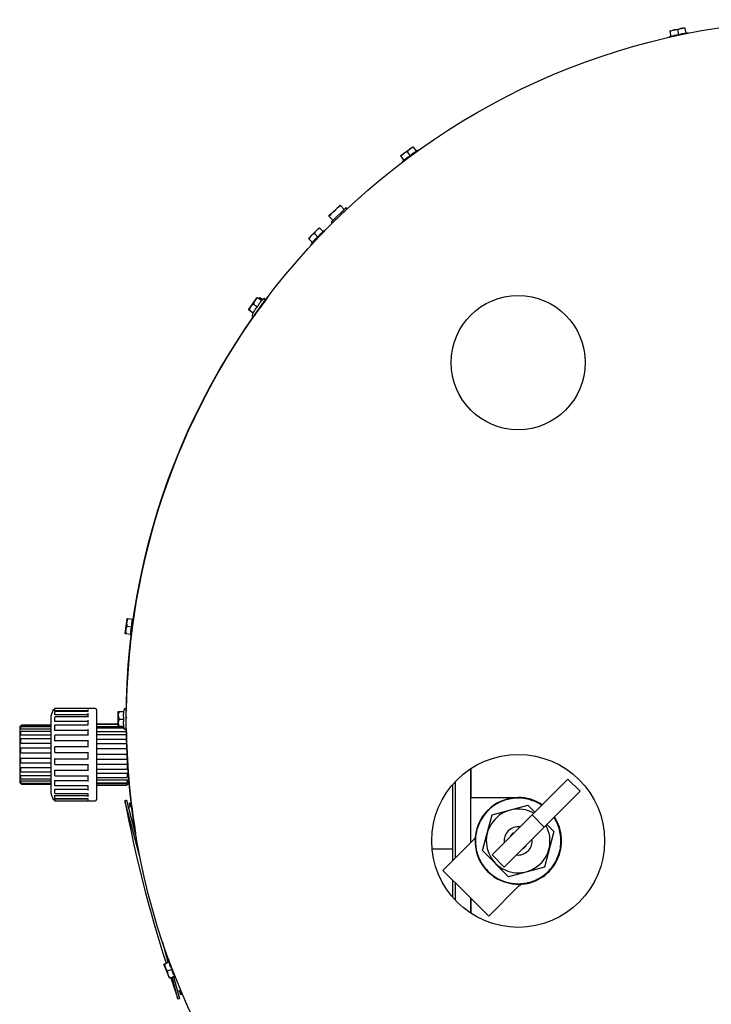
# Model space of a CAD drawing. Units: inches. Extents: x 1.1 to 16.1, y 0.4 to 9.7.
# Drawn here: x 4.6 to 6, y 2.5 to 4.5 of the extents above; entities that cross this region are included whole.
import ezdxf

# ---------------------------------------------------------------- set-up
doc = ezdxf.new("R2010")
doc.units = ezdxf.units.IN
doc.header["$MEASUREMENT"] = 0

msp = doc.modelspace()

# ---------------------------------------------------------------- linework, layer by layer
at = {"color": 7, "linetype": 'Continuous', "lineweight": 25}
for p, q in [((5.8855, 4.4871), (5.8858, 4.4873)), ((5.8858, 4.4859), (5.8855, 4.4871)), ((5.8858, 4.4873), (5.9154, 4.4937)), ((5.8879, 4.476), (5.8858, 4.4859)), ((5.9009, 4.4891), (5.903, 4.4792)), ((5.9154, 4.4937), (5.9157, 4.4936)), ((5.9157, 4.4936), (5.916, 4.4924)), ((5.916, 4.4924), (5.9181, 4.4824)), ((5.8877, 4.4768), (5.8832, 4.474)), ((5.9232, 4.4825), (5.9179, 4.4833)), ((5.3404, 4.2346), (5.3648, 4.2526)), ((5.3648, 4.2526), (5.3651, 4.2526)), ((5.3651, 4.2526), (5.3658, 4.2516)), ((5.3658, 4.2516), (5.3719, 4.2434)), ((5.3402, 4.2343), (5.3404, 4.2346)), ((5.341, 4.2333), (5.3402, 4.2343)), ((5.347, 4.2251), (5.341, 4.2333)), ((5.3534, 4.2425), (5.3594, 4.2343)), ((5.3765, 4.2457), (5.3714, 4.2441)), ((5.3465, 4.2258), (5.3435, 4.2213)), ((5.1999, 4.1007), (5.2289, 4.1287)), ((5.2115, 4.1285), (5.2003, 4.1177)), ((5.2173, 4.1342), (5.2115, 4.1285)), ((5.2173, 4.1328), (5.2115, 4.1285)), ((5.2181, 4.1336), (5.2173, 4.1342)), ((5.2258, 4.1256), (5.2181, 4.1336)), ((5.2311, 4.1272), (5.2297, 4.1287)), ((5.2003, 4.1177), (5.1949, 4.1125)), ((5.1954, 4.1117), (5.1949, 4.1125)), ((5.1954, 4.1117), (5.2031, 4.1037)), ((5.2311, 4.1265), (5.202, 4.0984)), ((5.2219, 4.1168), (5.2204, 4.1165)), ((5.1536, 4.0671), (5.175, 4.0886)), ((5.175, 4.0886), (5.1753, 4.0887)), ((5.1753, 4.0887), (5.1762, 4.0878)), ((5.1762, 4.0878), (5.1834, 4.0807)), ((5.1999, 4.0999), (5.2013, 4.0984)), ((5.1653, 4.0769), (5.1725, 4.0697)), ((5.1874, 4.0834), (5.1828, 4.0813)), ((5.1535, 4.0668), (5.1536, 4.0671)), ((5.1544, 4.0659), (5.1535, 4.0668)), ((5.1617, 4.0588), (5.1544, 4.0659)), ((5.161, 4.0594), (5.1588, 4.0545)), ((5.0497, 3.9476), (5.0494, 3.9475)), ((5.0497, 3.9476), (5.0507, 3.9469)), ((5.0322, 3.9225), (5.0494, 3.9475)), ((5.042, 3.9342), (5.0503, 3.9284)), ((5.0507, 3.9469), (5.0591, 3.9411)), ((5.0532, 3.9452), (5.0548, 3.9474)), ((5.056, 3.9468), (5.0539, 3.9447)), ((5.0548, 3.9474), (5.055, 3.9475)), ((5.055, 3.9475), (5.056, 3.9468)), ((5.056, 3.9468), (5.0608, 3.9433)), ((5.056, 3.9289), (5.0567, 3.9277)), ((5.0628, 3.9447), (5.0584, 3.9416)), ((5.0596, 3.9333), (5.0592, 3.9327)), ((5.0599, 3.9333), (5.0595, 3.9336)), ((5.0628, 3.9366), (5.0623, 3.938)), ((5.0644, 3.941), (5.0645, 3.9391)), ((5.0645, 3.9391), (5.0644, 3.941)), ((5.068, 3.9443), (5.0654, 3.9426)), ((5.0322, 3.9225), (5.0322, 3.9222)), ((5.0332, 3.9215), (5.0322, 3.9222)), ((5.0416, 3.9157), (5.0332, 3.9215)), ((5.0394, 3.9106), (5.0395, 3.911)), ((5.0408, 3.9162), (5.0395, 3.911)), ((5.0427, 3.9096), (5.0424, 3.9092)), ((5.0454, 3.9114), (5.0436, 3.9109)), ((5.0436, 3.9109), (5.0454, 3.9114)), ((5.0454, 3.9114), (5.0436, 3.9109)), ((5.0456, 3.9138), (5.0471, 3.9139)), ((5.0489, 3.9182), (5.0487, 3.9183)), ((5.0496, 3.9192), (5.0494, 3.9193)), ((5.0532, 3.9228), (5.0519, 3.9229)), ((4.7822, 3.267), (4.7862, 3.297)), ((4.7862, 3.297), (4.7864, 3.2973)), ((4.7864, 3.2973), (4.7876, 3.2971)), ((4.7876, 3.2971), (4.7977, 3.2958)), ((4.7994, 3.3006), (4.7969, 3.2959)), ((4.7856, 3.2818), (4.7957, 3.2805)), ((4.7823, 3.2667), (4.7822, 3.267)), ((4.7836, 3.2665), (4.7823, 3.2667)), ((4.7937, 3.2652), (4.7836, 3.2665)), ((4.7928, 3.2653), (4.794, 3.26)), ((4.6354, 3.1112), (4.6315, 3.0997)), ((4.6392, 3.1126), (4.6373, 3.1126)), ((4.6392, 3.1124), (4.6392, 3.1108)), ((4.7066, 3.1152), (4.6402, 3.1152)), ((4.6402, 3.1152), (4.6402, 3.1152)), ((4.7066, 3.1149), (4.6402, 3.1149)), ((4.6402, 3.1149), (4.6402, 3.1149)), ((4.7066, 3.1105), (4.6402, 3.1105)), ((4.7212, 3.1154), (4.7066, 3.1154)), ((4.7066, 3.1151), (4.7066, 3.1149)), ((4.7066, 3.1134), (4.7066, 3.1093)), ((4.7242, 3.1124), (4.7242, 2.9963)), ((4.7807, 3.1143), (4.7789, 3.1092)), ((4.7842, 3.1121), (4.7854, 3.1106)), ((4.7854, 3.1106), (4.7842, 3.1121)), ((4.6392, 3.1045), (4.6392, 3.103)), ((4.6392, 3.0909), (4.6392, 3.0897)), ((4.7066, 3.1094), (4.6402, 3.1094)), ((4.6402, 3.1094), (4.6402, 3.1093)), ((4.7066, 3.1025), (4.6402, 3.1025)), ((4.7066, 3.098), (4.6402, 3.098)), ((4.6402, 3.098), (4.6402, 3.0978)), ((4.7066, 3.1054), (4.7066, 3.0978)), ((4.7066, 3.0916), (4.7066, 3.0811)), ((4.7682, 3.109), (4.7683, 3.1092)), ((4.7682, 3.0786), (4.7682, 3.109)), ((4.7683, 3.1092), (4.7696, 3.1092)), ((4.7696, 3.1092), (4.7797, 3.1092)), ((4.7696, 3.0938), (4.7797, 3.0938)), ((4.7842, 3.1031), (4.7842, 3.1031)), ((4.7842, 3.1023), (4.7842, 3.1023)), ((4.7842, 3.1019), (4.7842, 3.1019)), ((4.7842, 3.1012), (4.7842, 3.1012)), ((4.7842, 3.0974), (4.7854, 3.0968)), ((4.5684, 3.0771), (4.5684, 3.0771)), ((4.5709, 3.0791), (4.5704, 3.0791)), ((4.5709, 3.0798), (4.5709, 3.0801)), ((4.5709, 3.0788), (4.5709, 3.0798)), ((4.5709, 3.0744), (4.5709, 3.0773)), ((4.5709, 3.0735), (4.5709, 3.0744)), ((4.6315, 3.0811), (4.5719, 3.0811)), ((4.5719, 3.0811), (4.5719, 3.0811)), ((4.6315, 3.0787), (4.5719, 3.0787)), ((4.6315, 3.0783), (4.5719, 3.0783)), ((4.6315, 3.073), (4.5719, 3.073)), ((4.6392, 3.0726), (4.6392, 3.0717)), ((4.7066, 3.089), (4.6402, 3.089)), ((4.7066, 3.0814), (4.6402, 3.0814)), ((4.7066, 3.0709), (4.6402, 3.0709)), ((4.7066, 3.0731), (4.7066, 3.0603)), ((4.7682, 3.0836), (4.7242, 3.0836)), ((4.7682, 3.0827), (4.7242, 3.0827)), ((4.779, 3.0779), (4.7242, 3.0779)), ((4.7799, 3.0755), (4.7242, 3.0755)), ((4.7683, 3.0784), (4.7682, 3.0786)), ((4.7696, 3.0784), (4.7683, 3.0784)), ((4.7797, 3.0784), (4.7696, 3.0784)), ((4.7789, 3.0784), (4.7807, 3.0733)), ((4.7842, 3.0857), (4.7842, 3.0857)), ((4.7842, 3.0845), (4.7842, 3.0845)), ((4.7843, 3.0755), (4.7842, 3.0755)), ((4.5709, 3.0626), (4.5709, 3.0679)), ((4.5709, 3.0618), (4.5709, 3.0626)), ((4.5709, 3.0458), (4.5709, 3.0529)), ((4.6315, 3.0689), (4.5719, 3.0689)), ((4.6315, 3.0611), (4.5719, 3.0611)), ((4.6315, 3.0539), (4.5719, 3.0539)), ((4.6392, 3.0508), (4.6392, 3.0503)), ((4.7066, 3.0609), (4.6402, 3.0609)), ((4.6402, 3.0607), (4.6402, 3.0609)), ((4.7066, 3.0511), (4.7066, 3.0368)), ((4.7844, 3.0681), (4.7242, 3.0681)), ((4.7845, 3.0619), (4.7242, 3.0619)), ((4.7848, 3.0526), (4.7242, 3.0526)), ((4.5709, 3.0453), (4.5709, 3.0458)), ((4.5709, 3.0261), (4.5709, 3.0341)), ((4.6315, 3.0444), (4.5719, 3.0444)), ((4.6315, 3.0351), (4.5719, 3.0351)), ((4.7066, 3.0494), (4.6402, 3.0494)), ((4.7066, 3.0377), (4.6402, 3.0377)), ((4.6402, 3.0377), (4.6402, 3.0377)), ((4.7851, 3.0435), (4.7242, 3.0435)), ((4.7851, 3.0334), (4.7242, 3.0334)), ((4.5709, 3.026), (4.5709, 3.0261)), ((4.5709, 3.014), (4.5709, 3.0137)), ((4.5709, 3.0059), (4.5709, 3.0137)), ((4.6315, 3.025), (4.5719, 3.025)), ((4.5719, 3.0149), (4.6315, 3.0149)), ((4.6392, 3.0125), (4.6392, 3.0125)), ((4.6402, 3.026), (4.7066, 3.026)), ((4.6402, 3.0135), (4.7066, 3.0135)), ((4.7066, 3.0267), (4.7066, 3.027)), ((4.7066, 3.0267), (4.7066, 3.0124)), ((4.7242, 3.0228), (4.7851, 3.0228)), ((4.7242, 3.0127), (4.7851, 3.0127)), ((4.7861, 3.0194), (4.7861, 3.0137)), ((4.5709, 2.9949), (4.5709, 2.9944)), ((4.5709, 2.9876), (4.5709, 2.9944)), ((4.5719, 3.0049), (4.6315, 3.0049)), ((4.5719, 2.9958), (4.6315, 2.9958)), ((4.6402, 3.0018), (4.7066, 3.0018)), ((4.7066, 3.0026), (4.7066, 2.9955)), ((4.7066, 2.9955), (4.7066, 2.9886)), ((4.7242, 3.0024), (4.7851, 3.0024)), ((4.7242, 2.9963), (4.7242, 2.9309)), ((4.7242, 2.9925), (4.7851, 2.9925)), ((4.7861, 3.0015), (4.7861, 3.0008)), ((4.7861, 3.0008), (4.7861, 2.9935)), ((5.4822, 2.9932), (5.4822, 2.935)), ((5.4822, 2.8437), (5.4822, 2.9932)), ((4.5709, 2.9791), (4.5709, 2.9783)), ((4.5709, 2.9734), (4.5709, 2.9783)), ((4.5719, 2.9866), (4.6315, 2.9866)), ((4.5719, 2.9798), (4.6315, 2.9798)), ((4.5719, 2.9724), (4.6315, 2.9724)), ((4.6392, 2.9894), (4.6392, 2.9889)), ((4.6402, 2.9903), (4.7066, 2.9903)), ((4.6402, 2.979), (4.7066, 2.979)), ((4.7066, 2.9795), (4.7066, 2.9672)), ((4.7242, 2.9844), (4.7851, 2.9844)), ((4.7242, 2.9757), (4.7851, 2.9757)), ((4.7242, 2.9708), (4.7851, 2.9708)), ((4.7861, 2.9836), (4.7861, 2.9825)), ((4.7861, 2.9825), (4.7861, 2.9767)), ((4.7886, 2.9796), (4.7888, 2.9796)), ((5.6788, 2.9723), (5.6064, 2.8999)), ((5.6788, 2.9723), (5.7036, 2.9476)), ((4.5704, 2.9641), (4.5709, 2.9641)), ((4.5709, 2.9684), (4.5709, 2.9675)), ((4.5709, 2.9649), (4.5709, 2.9675)), ((4.5709, 2.9642), (4.5709, 2.9631)), ((4.5719, 2.9688), (4.6315, 2.9688)), ((4.5719, 2.9639), (4.6315, 2.9639)), ((4.5719, 2.9621), (4.6315, 2.9621)), ((4.5719, 2.9621), (4.5719, 2.9621)), ((4.6392, 2.9685), (4.6392, 2.9676)), ((4.6392, 2.9512), (4.6392, 2.9499)), ((4.6402, 2.9693), (4.7066, 2.9693)), ((4.6402, 2.9589), (4.7066, 2.9589)), ((4.6402, 2.9518), (4.7066, 2.9518)), ((4.7066, 2.9672), (4.7066, 2.967)), ((4.7066, 2.9593), (4.7066, 2.9491)), ((4.7242, 2.9643), (4.7851, 2.9643)), ((4.7242, 2.9634), (4.7851, 2.9634)), ((4.7242, 2.9597), (4.7851, 2.9597)), ((4.7861, 2.9703), (4.7861, 2.9688)), ((4.7861, 2.9688), (4.7861, 2.9653)), ((4.7861, 2.9632), (4.7861, 2.9615)), ((4.7861, 2.9622), (4.7866, 2.9622)), ((4.7861, 2.9615), (4.7861, 2.9607)), ((5.4449, 2.9603), (5.4449, 2.8064)), ((5.4505, 2.9666), (5.4505, 2.812)), ((4.6315, 2.9435), (4.6354, 2.932)), ((4.6392, 2.9387), (4.6392, 2.9371)), ((4.6392, 2.9318), (4.6392, 2.9301)), ((4.6402, 2.9431), (4.7066, 2.9431)), ((4.6402, 2.9391), (4.7066, 2.9391)), ((4.6402, 2.9326), (4.7066, 2.9326)), ((4.6402, 2.9326), (4.6402, 2.9326)), ((4.6402, 2.932), (4.7066, 2.932)), ((4.7066, 2.9433), (4.7066, 2.9362)), ((4.7066, 2.9326), (4.7066, 2.9291)), ((5.4822, 2.935), (5.5782, 2.935)), ((5.7036, 2.9476), (5.6311, 2.8751)), ((4.6373, 2.9306), (4.6392, 2.9306)), ((4.6402, 2.928), (4.7066, 2.928)), ((4.7066, 2.9279), (4.7212, 2.9279)), ((4.7845, 2.9293), (4.7814, 2.9285)), ((4.812, 2.8146), (4.7814, 2.9285)), ((4.7845, 2.9293), (4.8046, 2.8542)), ((4.7953, 2.9163), (4.7884, 2.9145)), ((4.7921, 2.9233), (4.7901, 2.9227)), ((4.7901, 2.9227), (4.7918, 2.9167)), ((4.7918, 2.9167), (4.7921, 2.9154)), ((4.7943, 2.9247), (4.7919, 2.9237)), ((4.7919, 2.9237), (4.7937, 2.9172)), ((4.7937, 2.9172), (4.7952, 2.9179)), ((4.7938, 2.9167), (4.7937, 2.9172)), ((5.5252, 2.9), (5.5976, 2.9194)), ((5.5976, 2.9194), (5.6118, 2.9053)), ((5.5058, 2.8276), (5.5252, 2.9)), ((5.6064, 2.8999), (5.5253, 2.8188)), ((5.6311, 2.8751), (5.6064, 2.8999)), ((5.6311, 2.8751), (5.5501, 2.7941)), ((5.6365, 2.8805), (5.6507, 2.8664)), ((5.5683, 2.8632), (5.562, 2.8569)), ((5.562, 2.8569), (5.5627, 2.8562)), ((5.569, 2.8625), (5.5683, 2.8632)), ((5.6507, 2.8664), (5.6313, 2.7939)), ((5.4039, 2.8313), (5.4449, 2.8313)), ((5.4877, 2.8493), (5.4258, 2.7873)), ((5.5874, 2.8314), (5.5881, 2.8307)), ((5.5881, 2.8307), (5.5945, 2.8371)), ((5.5945, 2.8371), (5.5938, 2.8378)), ((5.5588, 2.7745), (5.5058, 2.8276)), ((5.5253, 2.8188), (5.5501, 2.7941)), ((5.6313, 2.7939), (5.5588, 2.7745)), ((5.4258, 2.7873), (5.4722, 2.7409)), ((5.4449, 2.7682), (5.4449, 2.7336)), ((5.4505, 2.7626), (5.4505, 2.7274)), ((5.5186, 2.6945), (5.5805, 2.7565)), ((5.5804, 2.7564), (5.5804, 2.7564)), ((5.4722, 2.7409), (5.5186, 2.6945)), ((5.4822, 2.7309), (5.4822, 2.7007)), ((5.4822, 2.7007), (5.4822, 2.7309)), ((4.8693, 2.6009), (4.8585, 2.641)), ((4.8607, 2.5973), (4.8608, 2.5976)), ((4.8716, 2.569), (4.8607, 2.5973)), ((4.8608, 2.5976), (4.8619, 2.5981)), ((4.8619, 2.5981), (4.8714, 2.6017)), ((4.8705, 2.6068), (4.8706, 2.6014)), ((4.8675, 2.5837), (4.877, 2.5873)), ((4.8825, 2.5729), (4.873, 2.5693)), ((4.8803, 2.572), (4.8921, 2.5279)), ((4.8817, 2.5726), (4.8852, 2.5685)), ((4.8718, 2.5688), (4.8716, 2.569)), ((4.873, 2.5693), (4.8718, 2.5688)), ((4.8745, 2.5698), (4.8891, 2.5271)), ((4.8891, 2.5271), (4.8773, 2.5709)), ((4.8881, 2.5427), (4.895, 2.5446)), ((4.8918, 2.5437), (4.8921, 2.5424)), ((4.8921, 2.5424), (4.8937, 2.5364)), ((4.8937, 2.5364), (4.8957, 2.5369)), ((4.8941, 2.5429), (4.8939, 2.5434)), ((4.8956, 2.5431), (4.8941, 2.5429)), ((4.8941, 2.5429), (4.8958, 2.5364)), ((4.8958, 2.5364), (4.8983, 2.5368)), ((4.8891, 2.5271), (4.8921, 2.5279))]:
    msp.add_line(p, q, dxfattribs=at)
at = {"color": 7, "linetype": 'Continuous', "lineweight": 25, "flags": 128}
msp.add_lwpolyline([(4.7854, 3.034), (4.7853, 3.0339), (4.7851, 3.0339)], dxfattribs=at)
at = {"color": 7, "linetype": 'Continuous', "lineweight": 25}
for centre, radius in [((6.2003, 3.0938), 1.4161), ((5.5782, 3.8155), 0.1359), ((5.5782, 2.847), 0.175)]:
    msp.add_circle(centre, radius, dxfattribs=at)
for centre, radius, start, end in [((5.2293, 4.1284), 0.0005, 44, 134), ((5.2308, 4.1268), 0.0005, 314, 44), ((5.2002, 4.1003), 0.0005, 134, 224), ((5.2017, 4.0988), 0.0005, 224, 314), ((6.2003, 3.0938), 1.4161, 143.2624, 179.2754), ((4.6373, 3.1106), 0.002, 90, 161.5926), ((4.7212, 3.1124), 0.003, 360, 90), ((4.5704, 3.0771), 0.002, 90, 180), ((4.5719, 3.0801), 0.001, 90, 180), ((4.5719, 3.0773), 0.001, 90, 180), ((4.6402, 3.0804), 0.001, 90, 179.9126), ((6.2003, 3.0938), 1.4161, 180.7879, 188.9438), ((4.5719, 3.0679), 0.001, 90, 180), ((4.5719, 3.0529), 0.001, 90, 180), ((4.5719, 3.0459), 0.000946, 183.8854, 273.4186), ((4.5719, 3.0341), 0.001, 90, 180), ((4.5719, 3.0261), 0.000995, 180.3074, 270.3042), ((4.7851, 3.0137), 0.001, 270, 360), ((4.5719, 3.0059), 0.001, 180, 270), ((4.6402, 3.0028), 0.001, 180.0622, 270), ((4.7851, 2.9935), 0.001, 270, 360), ((4.5719, 2.9876), 0.001, 180, 270), ((4.5719, 2.9734), 0.001, 180, 270), ((4.6402, 2.98), 0.001, 180.5997, 270), ((4.7851, 2.9767), 0.001, 270, 360), ((4.5704, 2.9661), 0.002, 180, 270), ((4.5719, 2.9675), 0.000976, 181.5345, 271.4564), ((4.5719, 2.9649), 0.001, 180, 270), ((4.5719, 2.9631), 0.001, 180, 270), ((4.6402, 2.9599), 0.001, 180.2842, 270), ((4.7852, 2.9689), 0.000952, 267.0434, 356.7012), ((4.7851, 2.9653), 0.001, 270, 360), ((4.7851, 2.9615), 0.000997, 269.8262, 359.8252), ((4.7851, 2.9607), 0.001, 270, 360), ((4.7866, 2.9642), 0.002, 270, 360), ((4.6373, 2.9326), 0.002, 198.4074, 270), ((4.6402, 2.9441), 0.001, 180.5346, 270), ((4.7212, 2.9309), 0.003, 270, 360), ((5.5782, 2.847), 0.0875, 56.537, 33.463), ((5.5782, 2.847), 0.088, 56.4687, 90), ((4.6402, 2.929), 0.001, 182.6292, 270), ((7.5008, 3.4425), 2.7675, 190.7042, 197.7412), ((5.5782, 2.847), 0.0645, 60.7427, 225), ((5.5782, 2.847), 0.088, 274.8593, 33.5276), ((5.5782, 2.847), 0.0645, 225, 29.2573), ((5.5782, 2.847), 0.0285, 82.8818, 187.1182), ((5.5782, 2.847), 0.0285, 262.8818, 7.1182)]:
    msp.add_arc(centre, radius, start, end, dxfattribs=at)
for points, knots in [([(5.9009, 4.4891), (5.898, 4.4893), (5.8927, 4.4895), (5.888, 4.4871), (5.8858, 4.4859)], [0, 0, 0, 0, 0.534747, 1, 1, 1, 1]), ([(5.916, 4.4924), (5.9131, 4.4925), (5.9078, 4.4927), (5.9031, 4.4903), (5.9009, 4.4891)], [0, 0, 0, 0, 0.534747, 1, 1, 1, 1]), ([(5.8879, 4.476), (5.8903, 4.4769), (5.8952, 4.4788), (5.9004, 4.4791), (5.903, 4.4792)], [0, 0, 0, 0, 0.491212, 1, 1, 1, 1]), ([(5.903, 4.4792), (5.9054, 4.4801), (5.9102, 4.4821), (5.9155, 4.4823), (5.9181, 4.4824)], [0, 0, 0, 0, 0.491212, 1, 1, 1, 1]), ([(5.3658, 4.2516), (5.3632, 4.2506), (5.3582, 4.2486), (5.3549, 4.2444), (5.3534, 4.2425)], [0, 0, 0, 0, 0.5347467, 1, 1, 1, 1]), ([(5.3534, 4.2425), (5.3508, 4.2414), (5.3458, 4.2394), (5.3425, 4.2353), (5.341, 4.2333)], [0, 0, 0, 0, 0.534747, 1, 1, 1, 1]), ([(5.347, 4.2251), (5.3488, 4.227), (5.3524, 4.2307), (5.3571, 4.2331), (5.3594, 4.2343)], [0, 0, 0, 0, 0.491212, 1, 1, 1, 1]), ([(5.3594, 4.2343), (5.3612, 4.2361), (5.3648, 4.2399), (5.3695, 4.2422), (5.3719, 4.2434)], [0, 0, 0, 0, 0.491212, 1, 1, 1, 1]), ([(5.2115, 4.1285), (5.2106, 4.1277), (5.209, 4.1259), (5.2077, 4.1239), (5.207, 4.1229)], [0, 0, 0, 0, 0.511639, 1, 1, 1, 1]), ([(5.2173, 4.1342), (5.2173, 4.1341), (5.2173, 4.134), (5.2177, 4.1336), (5.2178, 4.1334)], [0, 0, 0, 0, 0.511639, 1, 1, 1, 1]), ([(5.2173, 4.1328), (5.2174, 4.1329), (5.2176, 4.133), (5.2178, 4.1332), (5.2179, 4.1333), (5.2178, 4.1334), (5.2178, 4.1334)], [0, 0, 0, 0, 0.3004574, 0.6012651, 0.895839, 1, 1, 1, 1]), ([(5.1954, 4.1117), (5.1954, 4.1117), (5.1955, 4.1117), (5.1956, 4.1118), (5.1958, 4.112), (5.1959, 4.1122), (5.1959, 4.1122)], [0, 0, 0, 0, 0.300457, 0.601265, 0.895839, 1, 1, 1, 1]), ([(5.2003, 4.1177), (5.1992, 4.1166), (5.1976, 4.1149), (5.1963, 4.1129), (5.1959, 4.1122)], [0, 0, 0, 0, 0.663028, 1, 1, 1, 1]), ([(5.2059, 4.1219), (5.2056, 4.1217), (5.2035, 4.1205), (5.2018, 4.119), (5.2003, 4.1177)], [0, 0, 0, 0, 0.174357, 1, 1, 1, 1]), ([(5.2059, 4.1219), (5.2061, 4.122), (5.2063, 4.1221), (5.2067, 4.1224), (5.2069, 4.1227), (5.207, 4.1229), (5.207, 4.1229)], [0, 0, 0, 0, 0.300457, 0.601265, 0.895839, 1, 1, 1, 1]), ([(5.1762, 4.0878), (5.1737, 4.0864), (5.1691, 4.0837), (5.1665, 4.079), (5.1653, 4.0769)], [0, 0, 0, 0, 0.534747, 1, 1, 1, 1]), ([(5.1653, 4.0769), (5.1628, 4.0754), (5.1583, 4.0727), (5.1556, 4.0681), (5.1544, 4.0659)], [0, 0, 0, 0, 0.534747, 1, 1, 1, 1]), ([(5.1617, 4.0588), (5.1631, 4.0608), (5.1661, 4.0651), (5.1704, 4.0682), (5.1725, 4.0697)], [0, 0, 0, 0, 0.491212, 1, 1, 1, 1]), ([(5.1725, 4.0697), (5.174, 4.0718), (5.177, 4.0761), (5.1812, 4.0791), (5.1834, 4.0807)], [0, 0, 0, 0, 0.4912125, 1, 1, 1, 1]), ([(5.1588, 4.0529), (5.1588, 4.053), (5.1587, 4.0532), (5.1586, 4.0536), (5.1586, 4.0541), (5.1587, 4.0544), (5.1588, 4.0545)], [0, 0, 0, 0, 0.111918, 0.411838, 0.73071, 1, 1, 1, 1]), ([(5.073, 3.9508), (5.0728, 3.9506), (5.0726, 3.9504), (5.0717, 3.9492), (5.0705, 3.9476), (5.0684, 3.9448), (5.0665, 3.9422), (5.0654, 3.9408)], [0, 0, 0, 0, 0.268468, 0.375292, 0.49994, 0.744171, 1, 1, 1, 1]), ([(5.042, 3.9342), (5.0398, 3.9324), (5.0358, 3.9289), (5.034, 3.9239), (5.0332, 3.9215)], [0, 0, 0, 0, 0.534747, 1, 1, 1, 1]), ([(5.0416, 3.9157), (5.0426, 3.9181), (5.0448, 3.9228), (5.0485, 3.9265), (5.0503, 3.9284)], [0, 0, 0, 0, 0.491212, 1, 1, 1, 1]), ([(5.0507, 3.9469), (5.0486, 3.9451), (5.0445, 3.9416), (5.0428, 3.9366), (5.042, 3.9342)], [0, 0, 0, 0, 0.534747, 1, 1, 1, 1]), ([(5.0427, 3.9096), (5.0428, 3.9097), (5.043, 3.91), (5.0445, 3.9122), (5.0465, 3.9151), (5.0487, 3.9182), (5.0512, 3.9219), (5.054, 3.9259), (5.0568, 3.9299), (5.0593, 3.9336), (5.0614, 3.9367), (5.0635, 3.9396), (5.065, 3.9418), (5.0652, 3.9421), (5.0653, 3.9423)], [0, 0, 0, 0, 0.090318, 0.204563, 0.27142, 0.343936, 0.420786, 0.5, 0.579214, 0.656064, 0.72858, 0.795437, 0.909682, 1, 1, 1, 1]), ([(5.0503, 3.9284), (5.0514, 3.9308), (5.0536, 3.9355), (5.0573, 3.9392), (5.0591, 3.9411)], [0, 0, 0, 0, 0.491212, 1, 1, 1, 1]), ([(5.0592, 3.9327), (5.0592, 3.9326), (5.0592, 3.9325), (5.0591, 3.9323), (5.0591, 3.9322), (5.0591, 3.9322)], [0, 0, 0, 0, 0.370558, 0.685272, 1, 1, 1, 1]), ([(5.0653, 3.9423), (5.0653, 3.9424), (5.0655, 3.9427), (5.0656, 3.9431), (5.0656, 3.9436), (5.0654, 3.9441), (5.0651, 3.9446), (5.0646, 3.9449), (5.0641, 3.9451), (5.0636, 3.9451), (5.0632, 3.945), (5.0629, 3.9448), (5.0628, 3.9447)], [0, 0, 0, 0, 0.086484, 0.188892, 0.285214, 0.390153, 0.5, 0.609847, 0.714786, 0.811108, 0.913516, 1, 1, 1, 1]), ([(5.0395, 3.911), (5.0395, 3.9109), (5.0394, 3.9106), (5.0395, 3.9101), (5.0397, 3.9096), (5.04, 3.9092), (5.0405, 3.9089), (5.041, 3.9088), (5.0415, 3.9088), (5.042, 3.9089), (5.0424, 3.9092), (5.0426, 3.9095), (5.0427, 3.9096)], [0, 0, 0, 0, 0.086484, 0.188892, 0.285214, 0.390153, 0.5, 0.609847, 0.714786, 0.811108, 0.913516, 1, 1, 1, 1]), ([(4.7876, 3.2971), (4.7866, 3.2945), (4.7845, 3.2895), (4.7853, 3.2843), (4.7856, 3.2818)], [0, 0, 0, 0, 0.5347467, 1, 1, 1, 1]), ([(4.7957, 3.2805), (4.7956, 3.283), (4.7954, 3.2882), (4.7969, 3.2932), (4.7977, 3.2958)], [0, 0, 0, 0, 0.491212, 1, 1, 1, 1]), ([(4.7856, 3.2818), (4.7845, 3.2792), (4.7825, 3.2742), (4.7832, 3.269), (4.7836, 3.2665)], [0, 0, 0, 0, 0.534747, 1, 1, 1, 1]), ([(4.7937, 3.2652), (4.7936, 3.2677), (4.7934, 3.2729), (4.7949, 3.2779), (4.7957, 3.2805)], [0, 0, 0, 0, 0.4912125, 1, 1, 1, 1]), ([(4.6402, 3.1105), (4.6401, 3.1106), (4.6398, 3.1106), (4.6395, 3.1106), (4.6393, 3.1107), (4.6392, 3.1107), (4.6392, 3.1108)], [0, 0, 0, 0, 0.250597, 0.499763, 0.749142, 1, 1, 1, 1]), ([(4.7807, 3.1143), (4.7808, 3.1144), (4.7809, 3.1147), (4.7812, 3.115), (4.7817, 3.1153), (4.7822, 3.1155), (4.7827, 3.1155), (4.7832, 3.1153), (4.7836, 3.115), (4.784, 3.1146), (4.7841, 3.1141), (4.7842, 3.1138), (4.7842, 3.1137)], [0, 0, 0, 0, 0.086484, 0.188892, 0.285214, 0.390153, 0.5, 0.609847, 0.714786, 0.811108, 0.913516, 1, 1, 1, 1]), ([(4.7842, 3.0739), (4.7842, 3.0741), (4.7842, 3.0744), (4.7842, 3.0771), (4.7842, 3.0807), (4.7842, 3.0844), (4.7842, 3.0889), (4.7842, 3.0938), (4.7842, 3.0987), (4.7842, 3.1032), (4.7842, 3.1069), (4.7842, 3.1105), (4.7842, 3.1132), (4.7842, 3.1135), (4.7842, 3.1137)], [0, 0, 0, 0, 0.090318, 0.204563, 0.27142, 0.343936, 0.420786, 0.5, 0.579214, 0.656064, 0.72858, 0.795437, 0.909682, 1, 1, 1, 1]), ([(4.6315, 3.0994), (4.6315, 3.0995), (4.6315, 3.0997), (4.6315, 3.097), (4.6315, 3.0914), (4.6315, 3.083), (4.6315, 3.0722), (4.6315, 3.0595), (4.6315, 3.0454), (4.6315, 3.0303), (4.6315, 3.0148), (4.6315, 3.0049), (4.6315, 2.9999)], [0, 0, 0, 0, 0.046251, 0.152223, 0.258195, 0.364167, 0.470139, 0.576112, 0.682084, 0.788056, 0.894028, 1, 1, 1, 1]), ([(4.6402, 3.1025), (4.6401, 3.1025), (4.6398, 3.1026), (4.6395, 3.1027), (4.6393, 3.1028), (4.6392, 3.1029), (4.6392, 3.103)], [0, 0, 0, 0, 0.250597, 0.499763, 0.749142, 1, 1, 1, 1]), ([(4.7696, 3.1092), (4.7688, 3.1065), (4.7675, 3.1013), (4.7689, 3.0962), (4.7696, 3.0938)], [0, 0, 0, 0, 0.534747, 1, 1, 1, 1]), ([(4.7696, 3.0938), (4.7688, 3.091), (4.7675, 3.0859), (4.7689, 3.0808), (4.7696, 3.0784)], [0, 0, 0, 0, 0.534747, 1, 1, 1, 1]), ([(4.7797, 3.0938), (4.7793, 3.0963), (4.7784, 3.1015), (4.7793, 3.1066), (4.7797, 3.1092)], [0, 0, 0, 0, 0.491212, 1, 1, 1, 1]), ([(4.7797, 3.0784), (4.7793, 3.0809), (4.7784, 3.086), (4.7793, 3.0912), (4.7797, 3.0938)], [0, 0, 0, 0, 0.491212, 1, 1, 1, 1]), ([(4.5684, 3.0771), (4.5684, 3.0771), (4.5684, 3.077), (4.5684, 3.0767), (4.5684, 3.0764), (4.5684, 3.076), (4.5684, 3.0755), (4.5684, 3.075), (4.5684, 3.0739), (4.5684, 3.0721), (4.5684, 3.069), (4.5684, 3.0642), (4.5684, 3.0583), (4.5684, 3.0518), (4.5684, 3.0475), (4.5684, 3.0443), (4.5684, 3.0422), (4.5684, 3.0407), (4.5684, 3.0382), (4.5684, 3.0348), (4.5684, 3.03), (4.5684, 3.0252), (4.5684, 3.0182), (4.5684, 3.0091), (4.5684, 2.9988), (4.5684, 2.9893), (4.5684, 2.981), (4.5684, 2.9743), (4.5684, 2.9694), (4.5684, 2.9665), (4.5684, 2.9663), (4.5684, 2.9662)], [0, 0, 0, 0, 0.015209, 0.030417, 0.045624, 0.053284, 0.068382, 0.082486, 0.091258, 0.129793, 0.168329, 0.206864, 0.275121, 0.31123, 0.347338, 0.360266, 0.373193, 0.38612, 0.388332, 0.420721, 0.447387, 0.472895, 0.504857, 0.567898, 0.63094, 0.693982, 0.757024, 0.820066, 0.883107, 0.946149, 1, 1, 1, 1]), ([(4.5719, 3.0787), (4.5718, 3.0787), (4.5716, 3.0787), (4.5713, 3.0787), (4.5711, 3.0788), (4.5709, 3.0788), (4.5709, 3.0788), (4.5709, 3.0788)], [0, 0, 0, 0, 0.2138, 0.427585, 0.641776, 0.856696, 1, 1, 1, 1]), ([(4.5719, 3.073), (4.5718, 3.073), (4.5716, 3.073), (4.5713, 3.0731), (4.5711, 3.0732), (4.5709, 3.0733), (4.5709, 3.0734), (4.5709, 3.0735)], [0, 0, 0, 0, 0.2138, 0.427585, 0.641776, 0.856696, 1, 1, 1, 1]), ([(4.6402, 3.089), (4.6401, 3.089), (4.6398, 3.089), (4.6395, 3.0892), (4.6393, 3.0894), (4.6392, 3.0896), (4.6392, 3.0897)], [0, 0, 0, 0, 0.250597, 0.499763, 0.749142, 1, 1, 1, 1]), ([(4.6402, 3.0709), (4.6401, 3.0709), (4.6398, 3.0709), (4.6395, 3.0711), (4.6393, 3.0714), (4.6392, 3.0716), (4.6392, 3.0717)], [0, 0, 0, 0, 0.250597, 0.499763, 0.749142, 1, 1, 1, 1]), ([(4.7842, 3.0739), (4.7842, 3.0738), (4.7841, 3.0735), (4.784, 3.073), (4.7836, 3.0726), (4.7832, 3.0723), (4.7827, 3.0721), (4.7822, 3.0721), (4.7817, 3.0723), (4.7812, 3.0725), (4.7809, 3.0729), (4.7808, 3.0732), (4.7807, 3.0733)], [0, 0, 0, 0, 0.086484, 0.188892, 0.285214, 0.390153, 0.5, 0.609847, 0.714786, 0.811108, 0.913516, 1, 1, 1, 1]), ([(4.5719, 3.0611), (4.5718, 3.0611), (4.5716, 3.0611), (4.5713, 3.0612), (4.5711, 3.0614), (4.5709, 3.0616), (4.5709, 3.0618), (4.5709, 3.0618)], [0, 0, 0, 0, 0.2138, 0.427585, 0.641776, 0.856696, 1, 1, 1, 1]), ([(4.5719, 3.0444), (4.5718, 3.0444), (4.5716, 3.0444), (4.5713, 3.0446), (4.5711, 3.0448), (4.5709, 3.0451), (4.5709, 3.0453), (4.5709, 3.0453)], [0, 0, 0, 0, 0.2138, 0.427585, 0.641776, 0.856696, 1, 1, 1, 1]), ([(4.6402, 3.0494), (4.6401, 3.0494), (4.6398, 3.0494), (4.6395, 3.0497), (4.6393, 3.05), (4.6392, 3.0502), (4.6392, 3.0503)], [0, 0, 0, 0, 0.250597, 0.499763, 0.749142, 1, 1, 1, 1]), ([(4.5719, 3.025), (4.5718, 3.025), (4.5716, 3.025), (4.5713, 3.0252), (4.5711, 3.0254), (4.5709, 3.0257), (4.5709, 3.0259), (4.5709, 3.026)], [0, 0, 0, 0, 0.2137997, 0.4275851, 0.6417757, 0.8566958, 1, 1, 1, 1]), ([(4.5709, 3.014), (4.5709, 3.0141), (4.571, 3.0143), (4.5711, 3.0146), (4.5714, 3.0148), (4.5717, 3.0149), (4.5719, 3.0149), (4.5719, 3.0149)], [0, 0, 0, 0, 0.2154342, 0.4308709, 0.6461825, 0.860908, 1, 1, 1, 1]), ([(4.6392, 3.0125), (4.6392, 3.0127), (4.6393, 3.0129), (4.6395, 3.0132), (4.6398, 3.0135), (4.6401, 3.0135), (4.6402, 3.0135)], [0, 0, 0, 0, 0.250631, 0.499803, 0.749196, 1, 1, 1, 1]), ([(4.7851, 3.0228), (4.7852, 3.0228), (4.7855, 3.0228), (4.7858, 3.0226), (4.786, 3.0223), (4.7861, 3.0221), (4.7861, 3.0219), (4.7861, 3.0218)], [0, 0, 0, 0, 0.213855, 0.427697, 0.641919, 0.856826, 1, 1, 1, 1]), ([(4.5709, 2.9949), (4.5709, 2.995), (4.571, 2.9952), (4.5711, 2.9955), (4.5714, 2.9957), (4.5717, 2.9958), (4.5719, 2.9958), (4.5719, 2.9958)], [0, 0, 0, 0, 0.215434, 0.430871, 0.646183, 0.860908, 1, 1, 1, 1]), ([(4.6315, 2.9999), (4.6315, 2.995), (4.6315, 2.9854), (4.6315, 2.9725), (4.6315, 2.9615), (4.6315, 2.9527), (4.6315, 2.9467), (4.6315, 2.9437), (4.6315, 2.9438), (4.6315, 2.9439)], [0, 0, 0, 0, 0.1523565, 0.3047129, 0.4570694, 0.6094258, 0.7617823, 0.9141387, 1, 1, 1, 1]), ([(4.7851, 3.0024), (4.7852, 3.0024), (4.7855, 3.0024), (4.7858, 3.0022), (4.786, 3.002), (4.7861, 3.0017), (4.7861, 3.0015), (4.7861, 3.0015)], [0, 0, 0, 0, 0.213855, 0.427697, 0.641919, 0.856826, 1, 1, 1, 1]), ([(4.7886, 2.9643), (4.7886, 2.9645), (4.7886, 2.9647), (4.7886, 2.9679), (4.7886, 2.9729), (4.7886, 2.98), (4.7886, 2.9861), (4.7886, 2.99), (4.7886, 2.9906)], [0, 0, 0, 0, 0.175875, 0.372419, 0.568963, 0.765507, 0.96205, 1, 1, 1, 1]), ([(4.5709, 2.9791), (4.5709, 2.9792), (4.571, 2.9793), (4.5711, 2.9795), (4.5714, 2.9797), (4.5717, 2.9798), (4.5719, 2.9798), (4.5719, 2.9798)], [0, 0, 0, 0, 0.2154342, 0.4308709, 0.6461825, 0.860908, 1, 1, 1, 1]), ([(4.6392, 2.9894), (4.6392, 2.9895), (4.6393, 2.9898), (4.6395, 2.9901), (4.6398, 2.9903), (4.6401, 2.9903), (4.6402, 2.9903)], [0, 0, 0, 0, 0.250631, 0.499803, 0.749196, 1, 1, 1, 1]), ([(4.7851, 2.9844), (4.7852, 2.9844), (4.7855, 2.9843), (4.7858, 2.9842), (4.786, 2.984), (4.7861, 2.9838), (4.7861, 2.9836), (4.7861, 2.9836)], [0, 0, 0, 0, 0.213855, 0.427697, 0.641919, 0.856826, 1, 1, 1, 1]), ([(4.7851, 2.9708), (4.7852, 2.9708), (4.7855, 2.9708), (4.7858, 2.9707), (4.786, 2.9706), (4.7861, 2.9704), (4.7861, 2.9703), (4.7861, 2.9703)], [0, 0, 0, 0, 0.213855, 0.427697, 0.641919, 0.856826, 1, 1, 1, 1]), ([(4.5709, 2.9684), (4.5709, 2.9685), (4.571, 2.9686), (4.5711, 2.9687), (4.5714, 2.9688), (4.5717, 2.9688), (4.5719, 2.9688), (4.5719, 2.9688)], [0, 0, 0, 0, 0.215434, 0.430871, 0.646183, 0.860908, 1, 1, 1, 1]), ([(4.5709, 2.9642), (4.5709, 2.9642), (4.571, 2.9642), (4.5711, 2.9642), (4.5712, 2.9642), (4.5713, 2.9642)], [0, 0, 0, 0, 0.396684, 0.793373, 1, 1, 1, 1]), ([(4.6392, 2.9685), (4.6392, 2.9686), (4.6393, 2.9688), (4.6395, 2.9691), (4.6398, 2.9692), (4.6401, 2.9693), (4.6402, 2.9693)], [0, 0, 0, 0, 0.250631, 0.499803, 0.749196, 1, 1, 1, 1]), ([(4.6392, 2.9512), (4.6392, 2.9512), (4.6393, 2.9514), (4.6395, 2.9516), (4.6398, 2.9518), (4.6401, 2.9518), (4.6402, 2.9518)], [0, 0, 0, 0, 0.250631, 0.499803, 0.749196, 1, 1, 1, 1]), ([(4.7851, 2.9634), (4.7852, 2.9634), (4.7855, 2.9633), (4.7858, 2.9633), (4.786, 2.9633), (4.7861, 2.9632), (4.7861, 2.9632), (4.7861, 2.9632)], [0, 0, 0, 0, 0.213855, 0.427697, 0.641919, 0.856826, 1, 1, 1, 1]), ([(4.6392, 2.9387), (4.6392, 2.9387), (4.6393, 2.9388), (4.6395, 2.939), (4.6398, 2.939), (4.6401, 2.9391), (4.6402, 2.9391)], [0, 0, 0, 0, 0.250631, 0.499803, 0.749196, 1, 1, 1, 1]), ([(4.6392, 2.9318), (4.6392, 2.9318), (4.6393, 2.9319), (4.6395, 2.9319), (4.6398, 2.932), (4.6401, 2.932), (4.6402, 2.932)], [0, 0, 0, 0, 0.250631, 0.499803, 0.749196, 1, 1, 1, 1]), ([(5.6257, 2.9192), (5.6251, 2.9197), (5.6205, 2.9231), (5.6108, 2.9275), (5.5969, 2.932), (5.5823, 2.9339), (5.5677, 2.9334), (5.5533, 2.9304), (5.5397, 2.925), (5.5271, 2.9174), (5.516, 2.9079), (5.5067, 2.8965), (5.4994, 2.8838), (5.4943, 2.8701), (5.4916, 2.8556), (5.4914, 2.841), (5.4936, 2.8265), (5.4983, 2.8126), (5.5056, 2.7985), (5.5129, 2.7903), (5.517, 2.7857)], [0, 0, 0, 0, 0.00966, 0.067079, 0.124499, 0.181919, 0.239339, 0.296758, 0.354178, 0.411598, 0.469018, 0.526437, 0.583857, 0.641277, 0.698697, 0.756116, 0.813536, 0.870956, 0.928376, 1, 1, 1, 1]), ([(4.7918, 2.9167), (4.7918, 2.9167), (4.7919, 2.9166), (4.7923, 2.9165), (4.7928, 2.9165), (4.7934, 2.9166), (4.7937, 2.9167), (4.7938, 2.9167)], [0, 0, 0, 0, 0.223688, 0.447479, 0.668029, 0.881599, 1, 1, 1, 1]), ([(5.517, 2.7857), (5.5206, 2.7824), (5.5278, 2.7759), (5.5405, 2.7685), (5.5542, 2.7633), (5.5686, 2.7604), (5.5833, 2.7601), (5.5978, 2.7621), (5.6118, 2.7666), (5.6248, 2.7734), (5.6365, 2.7823), (5.6465, 2.7929), (5.6546, 2.8052), (5.6605, 2.8186), (5.6641, 2.8328), (5.6653, 2.8474), (5.664, 2.8621), (5.6602, 2.8762), (5.6555, 2.8871), (5.6516, 2.8927), (5.6504, 2.8944)], [0, 0, 0, 0, 0.057424, 0.114849, 0.172273, 0.229697, 0.287121, 0.344546, 0.40197, 0.459394, 0.516818, 0.574243, 0.631667, 0.689091, 0.746515, 0.80394, 0.861364, 0.918788, 0.976212, 1, 1, 1, 1]), ([(4.8014, 2.8736), (4.8017, 2.8719), (4.8021, 2.8695), (4.8025, 2.8666), (4.8029, 2.8643), (4.8033, 2.8619), (4.8034, 2.8615), (4.8034, 2.8613)], [0, 0, 0, 0, 0.269055, 0.376056, 0.500741, 0.744729, 1, 1, 1, 1]), ([(5.4912, 2.8557), (5.4909, 2.8546), (5.4905, 2.8525), (5.4886, 2.8503), (5.4877, 2.8492)], [0, 0, 0, 0, 0.515124, 1, 1, 1, 1]), ([(5.5805, 2.7564), (5.5816, 2.7573), (5.5837, 2.7592), (5.5859, 2.7597), (5.587, 2.7599)], [0, 0, 0, 0, 0.485288, 1, 1, 1, 1]), ([(4.8619, 2.5981), (4.8623, 2.5952), (4.8628, 2.59), (4.866, 2.5857), (4.8675, 2.5837)], [0, 0, 0, 0, 0.534747, 1, 1, 1, 1]), ([(4.877, 2.5873), (4.8757, 2.5895), (4.873, 2.594), (4.872, 2.5991), (4.8714, 2.6017)], [0, 0, 0, 0, 0.491212, 1, 1, 1, 1]), ([(4.8675, 2.5837), (4.8678, 2.5808), (4.8684, 2.5755), (4.8715, 2.5713), (4.873, 2.5693)], [0, 0, 0, 0, 0.534747, 1, 1, 1, 1]), ([(4.8825, 2.5729), (4.8812, 2.5751), (4.8785, 2.5796), (4.8775, 2.5847), (4.877, 2.5873)], [0, 0, 0, 0, 0.491212, 1, 1, 1, 1]), ([(4.8939, 2.5434), (4.8937, 2.5434), (4.8933, 2.5432), (4.8928, 2.543), (4.8923, 2.5428), (4.8921, 2.5426), (4.8921, 2.5424), (4.8921, 2.5424)], [0, 0, 0, 0, 0.205921, 0.411733, 0.620654, 0.836236, 1, 1, 1, 1])]:
    msp.add_open_spline(points, degree=3, knots=knots, dxfattribs=at)
for points in [[(4.6392, 3.1142), (4.6392, 3.1143), (4.6393, 3.1146), (4.6395, 3.1149), (4.6398, 3.1152), (4.6401, 3.1152), (4.6402, 3.1152)], [(4.6402, 3.1149), (4.6401, 3.1149), (4.6398, 3.1149), (4.6395, 3.1146), (4.6393, 3.1143), (4.6392, 3.114), (4.6392, 3.1139)], [(4.6392, 3.1139), (4.6392, 3.1137), (4.6392, 3.1134), (4.6392, 3.1127), (4.6392, 3.1124)], [(4.6392, 3.1124), (4.6392, 3.1126), (4.6393, 3.1128), (4.6395, 3.1131), (4.6398, 3.1134), (4.6401, 3.1134), (4.6402, 3.1134)], [(4.6402, 3.1093), (4.6401, 3.1093), (4.6398, 3.1093), (4.6395, 3.1091), (4.6393, 3.1088), (4.6392, 3.1085), (4.6392, 3.1084)], [(4.6392, 3.1084), (4.6392, 3.1078), (4.6392, 3.1066), (4.6392, 3.1052), (4.6392, 3.1045)], [(4.6392, 3.1045), (4.6392, 3.1046), (4.6393, 3.1048), (4.6395, 3.1051), (4.6398, 3.1053), (4.6401, 3.1054), (4.6402, 3.1054)], [(4.6402, 3.0978), (4.6401, 3.0978), (4.6398, 3.0978), (4.6395, 3.0976), (4.6393, 3.0973), (4.6392, 3.0971), (4.6392, 3.097)], [(4.6392, 3.097), (4.6392, 3.096), (4.6392, 3.0941), (4.6392, 3.0919), (4.6392, 3.0909)], [(4.6392, 3.0909), (4.6392, 3.091), (4.6393, 3.0912), (4.6395, 3.0914), (4.6398, 3.0916), (4.6401, 3.0916), (4.6402, 3.0916)], [(4.6392, 3.0804), (4.6392, 3.0792), (4.6392, 3.0766), (4.6392, 3.0739), (4.6392, 3.0726)], [(4.6392, 3.0726), (4.6392, 3.0724), (4.6393, 3.0722), (4.6395, 3.0719), (4.6398, 3.0717), (4.6401, 3.0717), (4.6402, 3.0717)], [(4.6402, 3.0607), (4.6401, 3.0607), (4.6398, 3.0607), (4.6395, 3.0605), (4.6393, 3.0602), (4.6392, 3.06), (4.6392, 3.0599)], [(4.6392, 3.0599), (4.6392, 3.0584), (4.6392, 3.0554), (4.6392, 3.0523), (4.6392, 3.0508)], [(4.6392, 3.0508), (4.6392, 3.0506), (4.6393, 3.0504), (4.6395, 3.0501), (4.6398, 3.0498), (4.6401, 3.0498), (4.6402, 3.0498)], [(4.6402, 3.0377), (4.6401, 3.0376), (4.6398, 3.0376), (4.6395, 3.0374), (4.6393, 3.0371), (4.6392, 3.0368), (4.6392, 3.0367)], [(4.6392, 3.0367), (4.6392, 3.0351), (4.6392, 3.0319), (4.6392, 3.0286), (4.6392, 3.027)], [(4.6392, 3.027), (4.6392, 3.0269), (4.6393, 3.0266), (4.6395, 3.0263), (4.6398, 3.026), (4.6401, 3.026), (4.6402, 3.026)], [(4.6402, 3.0135), (4.6401, 3.0135), (4.6398, 3.0134), (4.6395, 3.0132), (4.6393, 3.0129), (4.6392, 3.0126), (4.6392, 3.0125)], [(4.6392, 3.0125), (4.6392, 3.0109), (4.6392, 3.0076), (4.6392, 3.0044), (4.6392, 3.0028)], [(4.6392, 2.9889), (4.6392, 2.9874), (4.6392, 2.9844), (4.6392, 2.9814), (4.6392, 2.98)], [(4.6402, 2.9684), (4.6401, 2.9684), (4.6398, 2.9684), (4.6395, 2.9682), (4.6393, 2.9679), (4.6392, 2.9677), (4.6392, 2.9676)], [(4.6392, 2.9676), (4.6392, 2.9662), (4.6392, 2.9636), (4.6392, 2.9612), (4.6392, 2.9599)], [(4.6392, 2.9499), (4.6392, 2.9489), (4.6392, 2.9468), (4.6392, 2.945), (4.6392, 2.9441)], [(4.6402, 2.9362), (4.6401, 2.9362), (4.6398, 2.9362), (4.6395, 2.9365), (4.6393, 2.9368), (4.6392, 2.937), (4.6392, 2.9371)], [(4.6392, 2.9371), (4.6392, 2.9365), (4.6392, 2.9352), (4.6392, 2.9341), (4.6392, 2.9336)], [(4.6392, 2.9336), (4.6392, 2.9334), (4.6393, 2.9332), (4.6395, 2.9329), (4.6398, 2.9327), (4.6401, 2.9326), (4.6402, 2.9326)], [(4.6402, 2.9291), (4.6401, 2.9291), (4.6398, 2.9292), (4.6395, 2.9294), (4.6393, 2.9297), (4.6392, 2.93), (4.6392, 2.9301)], [(4.6392, 2.9301), (4.6392, 2.9299), (4.6392, 2.9294), (4.6392, 2.9291), (4.6392, 2.929)]]:
    msp.add_open_spline(points, degree=3, dxfattribs=at)

doc.saveas('drawing.dxf')
